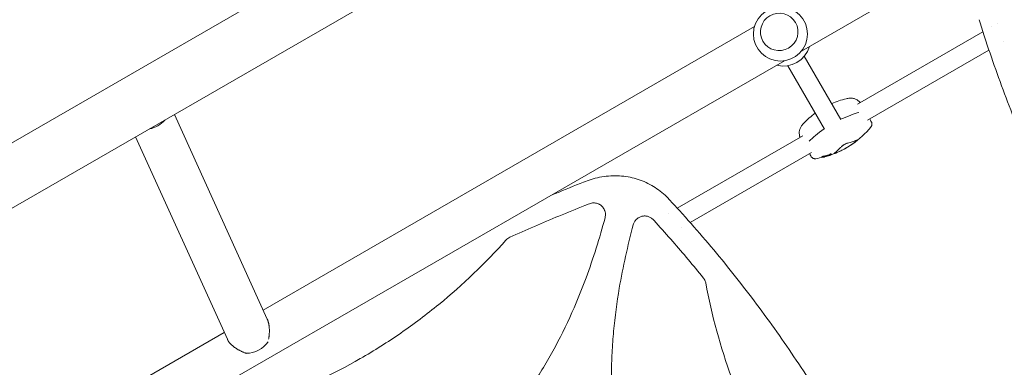
# Model space of a CAD drawing. Units: millimetres. Extents: x -10146 to 11599, y -11520 to 7551.
# Drawn here: x -2895 to -2057, y 493 to 789 of the extents above; entities that cross this region are included whole.
import ezdxf

# ---------------------------------------------------------------- set-up
doc = ezdxf.new("R2010")
doc.units = ezdxf.units.MM
doc.header["$LTSCALE"] = 20
doc.linetypes.add('HIDDEN', pattern=[9.525, 6.35, -3.175])
doc.layers.add('2d', color=230, linetype='Continuous')
doc.layers.add('EN-Free_Space_Hatch', color=10, linetype='HIDDEN')

msp = doc.modelspace()

# ---------------------------------------------------------------- hatches: boundary and pattern name
at = {"layer": 'EN-Free_Space_Hatch'}
h = msp.add_hatch(dxfattribs=at)
h.set_pattern_fill('ANSI31', color=256, scale=100)
h.set_pattern_definition([(165, (-143.5, 2248.54), (-82.175, -306.6814), [])])
edge = h.paths.add_edge_path()
edge.add_line((-2251.42, 5899.57), (-143.49, 2248.54))
edge.add_arc((-1009.52, 1748.54), 1000, -150, 30, ccw=False)
edge.add_line((-1875.55, 1248.54), (-3983.47, 4899.57))
edge.add_arc((-3117.44, 5399.57), 1000, 30, 210, ccw=False)
edge = h.paths.add_edge_path()
edge.add_line((3092.75, 6044.53), (5200.67, 2393.5))
edge.add_arc((4334.65, 1893.5), 1000, -150, 30, ccw=False)
edge.add_line((3468.62, 1393.5), (1360.7, 5044.53))
edge.add_arc((2226.72, 5544.53), 1000, 30, 210, ccw=False)
edge = h.paths.add_edge_path()
edge.add_arc((-714.02, -154.72), 500, 0, 360)
edge = h.paths.add_edge_path()
edge.add_line((-4492.8, -9297.62), (-4492.8, -5849.6))
edge.add_line((-4492.8, -5849.6), (-6492.8, -5849.6))
edge.add_line((-6492.8, -5849.6), (-6492.8, -9297.62))
edge.add_arc((-5492.8, -9297.62), 1000, 180, 360)
edge = h.paths.add_edge_path()
edge.add_line((3731.51, -3856.16), (2491.77, -6003.45))
edge.add_arc((1625.75, -5503.45), 1000, 150, 330, ccw=False)
edge.add_line((759.72, -5003.45), (1999.46, -2856.16))
edge.add_line((1999.46, -2856.16), (3731.51, -3856.16))

# ---------------------------------------------------------------- linework, layer by layer
at = {"layer": '2d', "lineweight": 0}
for p, q in [((-3897.94, 108.79), (-1618.96, 1424.57)), ((-3873.79, 66.97), (-1594.81, 1382.74)), ((-1714.42, 1059.82), (-2229.66, 762.34)), ((-2269.67, 783.12), (-2687.54, 541.87)), ((-2234.76, 786.62), (-2234.77, 786.64)), ((-2068.03, 782.92), (-2068.03, 782.92)), ((-2063.23, 785.69), (-2063.23, 785.69)), ((-2262.47, 770.62), (-2262.48, 770.64)), ((-2182.14, 717.03), (-2075.33, 778.7)), ((-2173.62, 703.48), (-2070.24, 763.17)), ((-2058.15, 770.15), (-2058.15, 770.15)), ((-2243.99, 754.07), (-3004.75, 314.84)), ((-2227.39, 757.86), (-2196.25, 703.93)), ((-2241.24, 749.86), (-2210.11, 695.93)), ((-2684, 534.08), (-2763, 708.28)), ((-2717.96, 516.95), (-2796.07, 689.19)), ((-2335.33, 628.59), (-2228.51, 690.26)), ((-2324.41, 616.42), (-2221.03, 676.1)), ((-2212.49, 672.85), (-2212.23, 672.41)), ((-2211.38, 672.39), (-2211.12, 671.95)), ((-2205.84, 674.01), (-2205.72, 673.78)), ((-2204.97, 675.06), (-2204.72, 674.62)), ((-2204.97, 673.91), (-2204.88, 673.75)), ((-2204.24, 674.82), (-2203.98, 674.38)), ((-2342.62, 624.38), (-2342.62, 624.38)), ((-2331.71, 612.2), (-2331.71, 612.2)), ((-2400.55, 606.82), (-2400.55, 606.82)), ((-2343.65, 605.31), (-2343.65, 605.31)), ((-2406.56, 587.47), (-2406.53, 587.48)), ((-2414.76, 564.25), (-2414.72, 564.28)), ((-2720.6, 522.78), (-3017.08, 351.61))]:
    msp.add_line(p, q, dxfattribs=at)
msp.add_circle((-2247.56, 776.79), 23, dxfattribs=at)
for centre, radius, start, end in [((-2245.1, 772.53), 23, 255.98085, 344.01915), ((-2173.7, 648.88), 75, 103.82008, 113.8768), ((-2173.7, 648.88), 75, 126.1232, 136.17992), ((-2229.24, 745.08), 75.3, 288.85046, 320.97025), ((-2172.79, 700.42), 3, 10.21979, 27.93504), ((-2218.8, 673.86), 3, 212.06496, 229.78021), ((-2229.24, 745.08), 75.3, 279.02975, 283.90883), ((-2229.24, 745.08), 75.3, 285.3915, 287.51154)]:
    msp.add_arc(centre, radius, start, end, dxfattribs=at)
for centre, major_axis, ratio, start_param, end_param in [((-2248.62, 778.64), (13.86, 8), 0.991783, -1.570796, 4.712389), ((-2226.35, 680.06), (-51.9, -29.97), 0.12793, -2.705494, -2.257603), ((-2174.39, 710.06), (-51.9, -29.97), 0.12793, -0.883989, -0.436099), ((-2231.62, 742.9), (51.03, -55.7), 0.858909, -0.521642, -0.480588), ((-2240.57, 740), (30.33, -67.64), 0.61966, -0.017863, 0.012964), ((-2236.48, 742.37), (26.14, -70.03), 0.788855, 0.058519, 0.086332), ((-2238.39, 738.77), (42.36, -61.49), 0.524804, -0.268759, -0.241438), ((-2698.91, 520.95), (17.3, 7.85), 0.802074, -2.083355, -0.911431)]:
    msp.add_ellipse(centre, major_axis=major_axis, ratio=ratio, start_param=start_param, end_param=end_param, dxfattribs=at)
at = {"layer": '2d', "lineweight": 0, "extrusion": (0, 0, -1)}
for centre, major_axis, ratio, start_param, end_param in [((-2785.37, 711.59), (-17.3, -7.85), 0.802074, -2.097193, -1.28791), ((-2226.35, 680.06), (51.9, 29.97), 0.12793, -0.883989, -0.436099), ((-2174.39, 710.06), (51.9, 29.97), 0.12793, -2.705494, -2.257603), ((-2232.15, 742.41), (-50.94, 55.6), 0.858909, -2.64663, -2.619475), ((-2239.46, 740.51), (30.38, -67.95), 0.624151, -0.00969, 0.017555), ((-2239.11, 738.26), (42.34, -61.26), 0.5322, 0.244128, 0.27815), ((-2242.92, 737.34), (36.5, -64.54), 0.069374, -0.144227, -0.122334), ((-2235.99, 742.52), (26.54, -70.06), 0.780136, -0.085188, -0.06272)]:
    msp.add_ellipse(centre, major_axis=major_axis, ratio=ratio, start_param=start_param, end_param=end_param, dxfattribs=at)
at = {"layer": '2d', "lineweight": 0}
for points, knots in [([(-1834, 365.43), (-1836.27, 367.87), (-1838.52, 370.32), (-1847.4, 380.07), (-1853.95, 387.45), (-1866.83, 402.37), (-1873.16, 409.91), (-1885.6, 425.11), (-1891.71, 432.79), (-1903.69, 448.27), (-1909.58, 456.08), (-1921.11, 471.83), (-1926.77, 479.78), (-1937.86, 495.79), (-1943.29, 503.87), (-1953.92, 520.14), (-1959.13, 528.34), (-1969.31, 544.87), (-1974.29, 553.2), (-1984.02, 569.98), (-1988.78, 578.43), (-1998.05, 595.46), (-2002.58, 604.03), (-2011.4, 621.3), (-2015.7, 630), (-2024.06, 647.51), (-2028.13, 656.32), (-2036.04, 674.07), (-2039.88, 683), (-2047.32, 700.98), (-2050.93, 710.03), (-2057.91, 728.24), (-2061.28, 737.41), (-2067.8, 755.84), (-2070.94, 765.12), (-2075.53, 779.29), (-2077.06, 784.15), (-2078.57, 789.03)], [0, 0, 0, 0, 10.000103, 10.000103, 39.664915, 39.664915, 69.233536, 69.233536, 98.688872, 98.688872, 128.036757, 128.036757, 157.301512, 157.301512, 186.494788, 186.494788, 215.635709, 215.635709, 244.73966, 244.73966, 273.824768, 273.824768, 302.909484, 302.909484, 332.010322, 332.010322, 361.145107, 361.145107, 390.326928, 390.326928, 419.581401, 419.581401, 448.913545, 448.913545, 478.349829, 478.349829, 493.693157, 493.693157, 493.693157, 493.693157]), ([(-2191.62, 721.71), (-2190.68, 721.94), (-2189.75, 722.09), (-2187.93, 722.23), (-2187.04, 722.21), (-2185.29, 721.96), (-2184.44, 721.73), (-2182.83, 721.06), (-2182.07, 720.61), (-2180.78, 719.58), (-2180.24, 719.02), (-2179.76, 718.41)], [58.910675, 58.910675, 58.910675, 58.910675, 64.018856, 64.018856, 69.127037, 69.127037, 74.235218, 74.235218, 79.343398, 79.343398, 83.931556, 83.931556, 83.931556, 83.931556]), ([(-2170.14, 701.83), (-2170.44, 702.39), (-2170.73, 702.95), (-2171.23, 703.88), (-2171.43, 704.25), (-2171.63, 704.63)], [8.548149, 8.548149, 8.548149, 8.548149, 10.465459, 10.465459, 11.751667, 11.751667, 11.751667, 11.751667]), ([(-2230.89, 688.89), (-2231.18, 689.61), (-2231.4, 690.36), (-2231.64, 691.99), (-2231.65, 692.87), (-2231.43, 694.6), (-2231.21, 695.45), (-2230.54, 697.09), (-2230.11, 697.87), (-2229.09, 699.38), (-2228.49, 700.11), (-2227.82, 700.81)], [29.135252, 29.135252, 29.135252, 29.135252, 33.723409, 33.723409, 38.83159, 38.83159, 43.939771, 43.939771, 49.047952, 49.047952, 54.156132, 54.156132, 54.156132, 54.156132]), ([(-2169.84, 700.96), (-2169.79, 700.7), (-2169.77, 700.44), (-2169.79, 699.92), (-2169.82, 699.66), (-2169.93, 699.17), (-2170.01, 698.94), (-2170.19, 698.52), (-2170.29, 698.32), (-2170.51, 697.97), (-2170.63, 697.81), (-2170.75, 697.66)], [29.177885, 29.177885, 29.177885, 29.177885, 30.558085, 30.558085, 31.938285, 31.938285, 33.318485, 33.318485, 34.698685, 34.698685, 36.078885, 36.078885, 36.078885, 36.078885]), ([(-2201.99, 675.16), (-2201.74, 675.36), (-2201.44, 675.6), (-2201.11, 675.88), (-2200.46, 676.44), (-2199.66, 677.15), (-2198.5, 678.24), (-2198.25, 678.47), (-2197.76, 678.94), (-2197.5, 679.18), (-2196.71, 679.94), (-2196.15, 680.48), (-2195.56, 681.05)], [0.00026803, 0.00026803, 0.00026803, 0.00026803, 0.00372081, 0.00372081, 0.00372081, 0.01054467, 0.01054467, 0.01225064, 0.01225064, 0.0139566, 0.0139566, 0.01736853, 0.01736853, 0.01736853, 0.01736853]), ([(-2184.47, 684.55), (-2185.6, 683.71), (-2186.75, 682.9), (-2189.12, 681.34), (-2190.33, 680.6), (-2192.19, 679.52), (-2192.81, 679.17), (-2194.08, 678.49), (-2194.72, 678.16), (-2196.64, 677.19), (-2197.92, 676.59), (-2199.22, 676.04)], [0.00007497, 0.00007497, 0.00007497, 0.00007497, 0.00434929, 0.00434929, 0.00862362, 0.00862362, 0.01076079, 0.01076079, 0.01289795, 0.01289795, 0.01717228, 0.01717228, 0.01717228, 0.01717228]), ([(-2195.56, 681.05), (-2195.43, 681.18), (-2195.27, 681.32), (-2194.93, 681.6), (-2194.75, 681.75), (-2194.35, 682.03), (-2194.14, 682.18), (-2193.7, 682.46), (-2193.48, 682.6), (-2193.02, 682.86), (-2192.79, 682.99), (-2192.33, 683.23), (-2192.1, 683.34), (-2191.65, 683.54), (-2191.43, 683.62), (-2191.02, 683.78), (-2190.82, 683.84), (-2190.64, 683.89)], [0.000349923, 0.000349923, 0.000349923, 0.000349923, 0.001140963, 0.001140963, 0.001932003, 0.001932003, 0.002723043, 0.002723043, 0.003514084, 0.003514084, 0.004305124, 0.004305124, 0.005096164, 0.005096164, 0.005887204, 0.005887204, 0.006678245, 0.006678245, 0.006678245, 0.006678245]), ([(-2190.64, 683.89), (-2189.06, 684.34), (-2187.67, 684.74), (-2185.85, 685.3), (-2185.29, 685.48), (-2184.52, 685.73), (-2184.28, 685.81), (-2183.81, 685.97), (-2183.6, 686.04), (-2183.39, 686.11), (-2182.98, 686.26), (-2182.62, 686.39), (-2182.32, 686.52)], [0.0003007, 0.0003007, 0.0003007, 0.0003007, 0.00713232, 0.00713232, 0.01054813, 0.01054813, 0.01225604, 0.01225604, 0.01396394, 0.01396394, 0.01396394, 0.01740119, 0.01740119, 0.01740119, 0.01740119]), ([(-2182.32, 686.52), (-2182.22, 686.56), (-2182.17, 686.57), (-2182.15, 686.54), (-2182.15, 686.53), (-2182.16, 686.5), (-2182.2, 686.44), (-2182.24, 686.39), (-2182.34, 686.28), (-2182.41, 686.22), (-2182.56, 686.07), (-2182.66, 685.99), (-2182.86, 685.81), (-2182.98, 685.71), (-2183.23, 685.51), (-2183.37, 685.4), (-2183.66, 685.17), (-2183.81, 685.05), (-2184.13, 684.8), (-2184.3, 684.68), (-2184.47, 684.55)], [0.000094654, 0.000094654, 0.000094654, 0.000094654, 0.001228513, 0.001228513, 0.001228513, 0.00187814, 0.00187814, 0.002527768, 0.002527768, 0.003177396, 0.003177396, 0.003827024, 0.003827024, 0.004476651, 0.004476651, 0.005126279, 0.005126279, 0.005775907, 0.005775907, 0.006425534, 0.006425534, 0.006425534, 0.006425534]), ([(-2221.34, 672.27), (-2221.68, 672.8), (-2222.01, 673.34), (-2222.58, 674.23), (-2222.8, 674.59), (-2223.03, 674.95)], [8.548174, 8.548174, 8.548174, 8.548174, 10.465484, 10.465484, 11.751692, 11.751692, 11.751692, 11.751692]), ([(-2217.43, 670.71), (-2217.62, 670.68), (-2217.81, 670.66), (-2218.23, 670.65), (-2218.45, 670.65), (-2218.91, 670.71), (-2219.14, 670.76), (-2219.62, 670.9), (-2219.86, 671), (-2220.32, 671.25), (-2220.54, 671.4), (-2220.74, 671.57)], [78.081441, 78.081441, 78.081441, 78.081441, 79.461641, 79.461641, 80.841841, 80.841841, 82.222041, 82.222041, 83.60224, 83.60224, 84.98244, 84.98244, 84.98244, 84.98244]), ([(-2211.82, 672.4), (-2211.9, 672.39), (-2211.98, 672.38), (-2212.11, 672.37), (-2212.16, 672.37), (-2212.22, 672.39), (-2212.23, 672.4), (-2212.23, 672.44), (-2212.2, 672.46), (-2212.13, 672.51), (-2212.07, 672.54), (-2211.93, 672.59), (-2211.85, 672.62), (-2211.68, 672.67), (-2211.59, 672.69), (-2211.4, 672.74), (-2211.3, 672.75), (-2211.22, 672.77)], [0, 0, 0, 0, 0.27262, 0.27262, 0.545239, 0.545239, 0.808258, 0.808258, 1.071277, 1.071277, 1.3406, 1.3406, 1.609922, 1.609922, 1.884235, 1.884235, 2.158548, 2.158548, 2.158548, 2.158548]), ([(-2209.83, 672.23), (-2209.86, 672.22), (-2209.9, 672.21), (-2210.02, 672.16), (-2210.1, 672.14), (-2210.27, 672.09), (-2210.37, 672.06), (-2210.56, 672.01), (-2210.65, 671.99), (-2210.73, 671.98), (-2210.81, 671.96), (-2210.89, 671.95), (-2211.01, 671.93), (-2211.06, 671.93), (-2211.12, 671.94), (-2211.13, 671.94), (-2211.11, 671.97), (-2211.09, 671.99), (-2211.03, 672.01), (-2211.01, 672.02), (-2210.99, 672.03)], [-0.991181, -0.991181, -0.991181, -0.991181, -0.828711, -0.828711, -0.55554, -0.55554, -0.27777, -0.27777, 0, 0, 0, 0.271379, 0.271379, 0.542757, 0.542757, 0.811711, 0.811711, 1.080665, 1.080665, 1.187362, 1.187362, 1.187362, 1.187362]), ([(-2209.7, 672.6), (-2209.68, 672.61), (-2209.67, 672.62), (-2209.61, 672.65), (-2209.58, 672.67), (-2209.55, 672.71), (-2209.56, 672.72), (-2209.58, 672.73), (-2209.61, 672.74), (-2209.66, 672.74), (-2209.79, 672.74), (-2209.87, 672.72), (-2209.97, 672.71), (-2209.99, 672.7), (-2210.01, 672.7)], [-0.666005, -0.666005, -0.666005, -0.666005, -0.600739, -0.600739, -0.300369, -0.300369, 0, 0, 0, 0.30366, 0.30366, 0.60732, 0.60732, 0.67378, 0.67378, 0.67378, 0.67378]), ([(-2207.99, 673.01), (-2208.15, 672.95), (-2208.31, 672.89), (-2208.53, 672.8), (-2208.61, 672.77), (-2208.67, 672.74)], [2.398289, 2.398289, 2.398289, 2.398289, 2.9257201, 2.9257201, 3.2514965, 3.2514965, 3.2514965, 3.2514965]), ([(-2208.49, 673.25), (-2208.42, 673.26), (-2208.35, 673.28), (-2208.11, 673.33), (-2207.94, 673.38), (-2207.79, 673.43), (-2207.64, 673.48), (-2207.48, 673.53), (-2207.28, 673.62), (-2207.21, 673.64), (-2207.15, 673.67)], [-0.713778, -0.713778, -0.713778, -0.713778, -0.482011, -0.482011, 0, 0, 0, 0.47753, 0.47753, 0.708462, 0.708462, 0.708462, 0.708462]), ([(-2207.35, 673.17), (-2207.37, 673.17), (-2207.41, 673.16), (-2207.5, 673.14), (-2207.57, 673.13), (-2207.64, 673.11), (-2207.7, 673.09), (-2207.78, 673.07), (-2207.9, 673.04), (-2207.95, 673.02), (-2207.99, 673.01)], [-0.3554415, -0.3554415, -0.3554415, -0.3554415, -0.2193913, -0.2193913, 0, 0, 0, 0.2216981, 0.2216981, 0.3586394, 0.3586394, 0.3586394, 0.3586394]), ([(-2206.08, 673.9), (-2206.08, 673.89), (-2206.08, 673.89), (-2206.11, 673.88), (-2206.13, 673.87), (-2206.14, 673.86), (-2206.16, 673.85), (-2206.16, 673.84), (-2206.16, 673.83), (-2206.16, 673.83), (-2206.16, 673.83)], [-0.1134488, -0.1134488, -0.1134488, -0.1134488, -0.1067057, -0.1067057, 0, 0, 0, 0.1063235, 0.1063235, 0.1129111, 0.1129111, 0.1129111, 0.1129111]), ([(-2206.15, 673.59), (-2206.15, 673.59), (-2206.15, 673.59), (-2206.15, 673.59), (-2206.14, 673.59), (-2206.14, 673.59), (-2206.13, 673.59)], [-0.04712682, -0.04712682, -0.04712682, -0.04712682, 0, 0, 0, 0.04729116, 0.04729116, 0.04729116, 0.04729116]), ([(-2204.98, 673.75), (-2204.95, 673.76), (-2204.92, 673.76), (-2204.88, 673.76), (-2204.87, 673.75), (-2204.89, 673.73), (-2204.91, 673.72), (-2204.97, 673.68), (-2205.02, 673.66), (-2205.13, 673.61), (-2205.2, 673.58), (-2205.33, 673.53), (-2205.41, 673.51), (-2205.56, 673.46), (-2205.64, 673.44), (-2205.7, 673.42), (-2205.76, 673.4), (-2205.82, 673.39), (-2205.88, 673.37), (-2205.89, 673.37), (-2205.9, 673.37)], [-1.50334, -1.50334, -1.50334, -1.50334, -1.33537, -1.33537, -1.115029, -1.115029, -0.894689, -0.894689, -0.671838, -0.671838, -0.448987, -0.448987, -0.224493, -0.224493, 0, 0, 0, 0.221589, 0.221589, 0.271054, 0.271054, 0.271054, 0.271054]), ([(-2205.23, 673.84), (-2205.32, 673.81), (-2205.42, 673.79), (-2205.57, 673.77), (-2205.63, 673.76), (-2205.71, 673.77), (-2205.72, 673.78), (-2205.71, 673.82), (-2205.68, 673.85), (-2205.58, 673.91), (-2205.51, 673.95), (-2205.34, 674.03), (-2205.24, 674.07), (-2205.03, 674.15), (-2204.92, 674.19), (-2204.68, 674.27), (-2204.57, 674.3), (-2204.37, 674.36), (-2204.28, 674.38), (-2204.12, 674.4), (-2204.06, 674.41), (-2203.99, 674.4), (-2203.98, 674.39), (-2203.99, 674.35), (-2204.02, 674.32), (-2204.12, 674.26), (-2204.19, 674.22), (-2204.36, 674.14), (-2204.46, 674.1), (-2204.67, 674.02), (-2204.78, 673.97), (-2205.01, 673.9), (-2205.13, 673.86), (-2205.23, 673.84)], [0, 0, 0, 0, 0.341998, 0.341998, 0.683995, 0.683995, 1.02374, 1.02374, 1.363485, 1.363485, 1.70513, 1.70513, 2.046775, 2.046775, 2.392659, 2.392659, 2.738543, 2.738543, 3.08152, 3.08152, 3.424498, 3.424498, 3.76324, 3.76324, 4.101983, 4.101983, 4.443604, 4.443604, 4.785225, 4.785225, 5.131118, 5.131118, 5.477011, 5.477011, 5.477011, 5.477011]), ([(-2205.67, 674.38), (-2205.62, 674.41), (-2205.55, 674.44), (-2205.42, 674.49), (-2205.34, 674.52), (-2205.19, 674.57), (-2205.12, 674.59), (-2204.99, 674.62), (-2204.92, 674.63), (-2204.82, 674.64), (-2204.78, 674.64), (-2204.73, 674.64), (-2204.72, 674.62), (-2204.72, 674.59), (-2204.74, 674.57), (-2204.8, 674.53), (-2204.84, 674.5), (-2204.9, 674.48)], [1.118805, 1.118805, 1.118805, 1.118805, 1.339319, 1.339319, 1.566316, 1.566316, 1.793312, 1.793312, 2.018992, 2.018992, 2.244672, 2.244672, 2.466002, 2.466002, 2.687333, 2.687333, 2.904057, 2.904057, 2.904057, 2.904057]), ([(-2199.22, 676.04), (-2199.46, 675.93), (-2199.69, 675.84), (-2200.13, 675.65), (-2200.35, 675.57), (-2200.75, 675.41), (-2200.93, 675.34), (-2201.27, 675.22), (-2201.42, 675.17), (-2201.68, 675.09), (-2201.79, 675.06), (-2201.96, 675.02), (-2202.02, 675.01), (-2202.1, 675.01), (-2202.11, 675.03), (-2202.09, 675.08), (-2202.05, 675.11), (-2201.99, 675.16)], [0.000213005, 0.000213005, 0.000213005, 0.000213005, 0.001004365, 0.001004365, 0.001795725, 0.001795725, 0.002587084, 0.002587084, 0.003378444, 0.003378444, 0.004169803, 0.004169803, 0.004961163, 0.004961163, 0.005752522, 0.005752522, 0.006543882, 0.006543882, 0.006543882, 0.006543882]), ([(-2412, 651.92), (-2409.74, 652.74), (-2407.44, 653.46), (-2402.62, 654.68), (-2400.09, 655.18), (-2395.06, 655.88), (-2392.54, 656.09), (-2387.56, 656.23), (-2385.08, 656.16), (-2380.2, 655.73), (-2377.79, 655.38), (-2373.05, 654.42), (-2370.73, 653.8), (-2366.19, 652.31), (-2363.97, 651.44), (-2359.67, 649.45), (-2357.58, 648.33), (-2353.56, 645.87), (-2351.61, 644.52), (-2347.89, 641.6), (-2346.1, 640.04), (-2343.98, 637.95), (-2343.55, 637.52), (-2343.13, 637.08)], [0, 0, 0, 0, 7.221551, 7.221551, 14.942724, 14.942724, 22.506606, 22.506606, 29.94399, 29.94399, 37.2641, 37.2641, 44.488287, 44.488287, 51.643814, 51.643814, 58.757581, 58.757581, 65.863173, 65.863173, 72.992177, 72.992177, 74.818533, 74.818533, 74.818533, 74.818533]), ([(-2441.81, 639.86), (-2433.87, 643.17), (-2425.9, 646.41), (-2415.95, 650.37), (-2413.97, 651.15), (-2412, 651.92)], [455.461687, 455.461687, 455.461687, 455.461687, 481.338797, 481.338797, 487.730158, 487.730158, 487.730158, 487.730158]), ([(-2342.65, 636.56), (-2340.39, 634.13), (-2338.14, 631.68), (-2329.25, 621.93), (-2322.71, 614.54), (-2309.83, 599.63), (-2303.49, 592.09), (-2291.06, 576.88), (-2284.95, 569.21), (-2272.96, 553.72), (-2267.08, 545.91), (-2255.54, 530.16), (-2249.88, 522.22), (-2238.8, 506.2), (-2233.36, 498.13), (-2222.73, 481.86), (-2217.52, 473.65), (-2207.34, 457.12), (-2202.36, 448.8), (-2192.63, 432.02), (-2187.88, 423.56), (-2178.6, 406.54), (-2174.07, 397.96), (-2165.25, 380.69), (-2160.96, 372), (-2152.59, 354.49), (-2148.52, 345.67), (-2140.62, 327.93), (-2136.78, 318.99), (-2129.33, 301.01), (-2125.72, 291.97), (-2118.74, 273.75), (-2115.37, 264.59), (-2108.85, 246.15), (-2105.71, 236.87), (-2101.13, 222.71), (-2099.59, 217.84), (-2098.08, 212.97)], [0, 0, 0, 0, 10.000103, 10.000103, 39.662594, 39.662594, 69.230262, 69.230262, 98.687116, 98.687116, 128.035176, 128.035176, 157.300771, 157.300771, 186.492854, 186.492854, 215.633968, 215.633968, 244.738259, 244.738259, 273.82375, 273.82375, 302.908964, 302.908964, 332.00764, 332.00764, 361.143835, 361.143835, 390.325751, 390.325751, 419.578683, 419.578683, 448.913887, 448.913887, 478.349764, 478.349764, 493.693156, 493.693156, 493.693156, 493.693156]), ([(-2477.66, 603.91), (-2463.84, 610.11), (-2449.94, 616.1), (-2428.64, 624.92), (-2421.31, 627.9), (-2412.65, 631.33), (-2411.35, 631.84), (-2410.05, 632.36)], [0.0227006, 0.0227006, 0.0227006, 0.0227006, 0.5, 0.5, 0.75, 0.75, 0.794046, 0.794046, 0.794046, 0.794046]), ([(-2397.72, 628.05), (-2398.02, 628.57), (-2398.36, 629.05), (-2398.93, 629.73), (-2399.14, 629.95), (-2399.56, 630.37), (-2399.78, 630.57), (-2400.46, 631.14), (-2400.95, 631.47), (-2401.73, 631.91), (-2402, 632.04), (-2402.54, 632.29), (-2402.81, 632.4), (-2403.64, 632.69), (-2404.22, 632.83), (-2405.4, 633.02), (-2405.99, 633.06), (-2407.17, 633.04), (-2407.75, 632.98), (-2408.93, 632.74), (-2409.5, 632.58), (-2410.05, 632.36)], [0.00782739, 0.00782739, 0.00782739, 0.00782739, 0.00960368, 0.00960368, 0.01049183, 0.01049183, 0.01137998, 0.01137998, 0.01315627, 0.01315627, 0.01404442, 0.01404442, 0.01493256, 0.01493256, 0.01670885, 0.01670885, 0.01848515, 0.01848515, 0.02026144, 0.02026144, 0.02203773, 0.02203773, 0.02203773, 0.02203773]), ([(-2396.73, 620.46), (-2396.55, 621.1), (-2396.45, 621.74), (-2396.38, 622.72), (-2396.38, 623.04), (-2396.4, 623.7), (-2396.43, 624.03), (-2396.55, 625.01), (-2396.7, 625.64), (-2397.02, 626.57), (-2397.14, 626.88), (-2397.41, 627.48), (-2397.56, 627.77), (-2397.72, 628.05)], [0, 0, 0, 0, 0.001956848, 0.001956848, 0.002935272, 0.002935272, 0.003913696, 0.003913696, 0.005870545, 0.005870545, 0.006848969, 0.006848969, 0.007827393, 0.007827393, 0.007827393, 0.007827393]), ([(-2396.73, 620.46), (-2401.4, 603.09), (-2406.74, 586), (-2421.3, 546.4), (-2431.23, 524.18), (-2446.38, 497.54), (-2449.55, 492.28), (-2456.2, 481.87), (-2459.7, 476.71), (-2470.58, 461.62), (-2478.38, 452.07), (-2495.16, 434.09), (-2504.15, 425.66), (-2518.65, 413.98), (-2523.67, 410.24), (-2533.87, 403.23), (-2539.08, 399.94), (-2544.52, 396.78), (-2544.66, 396.7), (-2544.79, 396.62)], [0.0334073, 0.0334073, 0.0334073, 0.0334073, 0.125, 0.125, 0.25, 0.25, 0.28125, 0.28125, 0.3125, 0.3125, 0.375, 0.375, 0.4375, 0.4375, 0.46875, 0.46875, 0.5, 0.5, 0.5007904, 0.5007904, 0.5007904, 0.5007904]), ([(-2355.65, 618.67), (-2356.26, 619.33), (-2356.94, 619.9), (-2358.07, 620.61), (-2358.47, 620.83), (-2359.28, 621.2), (-2359.69, 621.36), (-2360.54, 621.61), (-2360.97, 621.71), (-2361.86, 621.86), (-2362.3, 621.9), (-2363.19, 621.93), (-2363.63, 621.91), (-2364.51, 621.82), (-2364.96, 621.74), (-2366.26, 621.42), (-2367.08, 621.1), (-2368.26, 620.45), (-2368.64, 620.21), (-2369.35, 619.68), (-2369.69, 619.39), (-2370.33, 618.77), (-2370.63, 618.43), (-2371.18, 617.73), (-2371.43, 617.36), (-2371.88, 616.59), (-2372.08, 616.2), (-2372.43, 615.37), (-2372.57, 614.94), (-2372.69, 614.5)], [0, 0, 0, 0, 0.00266962, 0.00266962, 0.00400442, 0.00400442, 0.00533923, 0.00533923, 0.00667404, 0.00667404, 0.00800885, 0.00800885, 0.00934365, 0.00934365, 0.01067846, 0.01067846, 0.01334808, 0.01334808, 0.01468289, 0.01468289, 0.01601769, 0.01601769, 0.0173525, 0.0173525, 0.01868731, 0.01868731, 0.02002212, 0.02002212, 0.02135692, 0.02135692, 0.02135692, 0.02135692]), ([(-2132.21, 197.98), (-2149.98, 202.75), (-2167.47, 208.21), (-2207.35, 222.95), (-2229.47, 232.87), (-2255.98, 248), (-2261.23, 251.16), (-2271.59, 257.8), (-2276.72, 261.29), (-2291.74, 272.15), (-2301.25, 279.93), (-2319.16, 296.66), (-2327.54, 305.62), (-2339.17, 320.07), (-2342.89, 325.06), (-2349.88, 335.23), (-2353.16, 340.42), (-2362.38, 356.3), (-2367.69, 367.31), (-2374.43, 384.43), (-2376.47, 390.24), (-2380.15, 402.06), (-2381.79, 408.06), (-2388.88, 438.02), (-2391.26, 462.36), (-2391.23, 493.13), (-2391.07, 499.32), (-2390.46, 511.65), (-2390.02, 517.8), (-2388.32, 536.16), (-2386.68, 548.31), (-2381.52, 578.58), (-2377.48, 596.61), (-2372.69, 614.5)], [0.0309115, 0.0309115, 0.0309115, 0.0309115, 0.125, 0.125, 0.25, 0.25, 0.28125, 0.28125, 0.3125, 0.3125, 0.375, 0.375, 0.4375, 0.4375, 0.46875, 0.46875, 0.5, 0.5, 0.5625, 0.5625, 0.59375, 0.59375, 0.625, 0.625, 0.75, 0.75, 0.78125, 0.78125, 0.8125, 0.8125, 0.875, 0.875, 0.9691711, 0.9691711, 0.9691711, 0.9691711]), ([(-2355.65, 618.67), (-2354.89, 617.84), (-2354.14, 617.01), (-2348.59, 610.89), (-2343.84, 605.57), (-2330.32, 590.08), (-2321.68, 579.81), (-2313.23, 569.38)], [0.2106495, 0.2106495, 0.2106495, 0.2106495, 0.25, 0.25, 0.5, 0.5, 0.9701302, 0.9701302, 0.9701302, 0.9701302]), ([(-2477.66, 603.91), (-2478.31, 603.62), (-2478.91, 603.27), (-2480.04, 602.44), (-2480.57, 601.96), (-2481.04, 601.43)], [0, 0, 0, 0, 0.002102867, 0.002102867, 0.004205733, 0.004205733, 0.004205733, 0.004205733]), ([(-2604.79, 500.55), (-2598.93, 503.93), (-2593.12, 507.45), (-2581.66, 514.7), (-2576, 518.44), (-2559.29, 530), (-2548.5, 538.13), (-2517.72, 563.32), (-2498.7, 581.56), (-2481.04, 601.43)], [0.5004316, 0.5004316, 0.5004316, 0.5004316, 0.5625, 0.5625, 0.625, 0.625, 0.75, 0.75, 0.9934911, 0.9934911, 0.9934911, 0.9934911]), ([(-2311.16, 564.9), (-2311.27, 565.47), (-2311.42, 566.01), (-2311.81, 567.07), (-2312.05, 567.58), (-2312.33, 568.08)], [0, 0, 0, 0, 0.001692506, 0.001692506, 0.003385012, 0.003385012, 0.003385012, 0.003385012]), ([(-2311.16, 564.9), (-2306.02, 537.19), (-2298.62, 510.3), (-2284.13, 470.75), (-2278.63, 457.52), (-2269.5, 437.98), (-2266.31, 431.52), (-2259.64, 418.71), (-2256.14, 412.35), (-2238.01, 380.95), (-2221.54, 357.46), (-2185.4, 314.21), (-2165.82, 294.37), (-2144.4, 276.06)], [0.0072419, 0.0072419, 0.0072419, 0.0072419, 0.25, 0.25, 0.375, 0.375, 0.4375, 0.4375, 0.5, 0.5, 0.75, 0.75, 0.992758, 0.992758, 0.992758, 0.992758]), ([(-2754.04, 443.82), (-2728, 449.17), (-2702.72, 456.52), (-2652.97, 475.31), (-2628.55, 486.84), (-2604.88, 500.5), (-2604.83, 500.52), (-2604.79, 500.55)], [0.0065091, 0.0065091, 0.0065091, 0.0065091, 0.25, 0.25, 0.5, 0.5, 0.5004316, 0.5004316, 0.5004316, 0.5004316])]:
    msp.add_open_spline(points, degree=3, knots=knots, dxfattribs=at)
for points in [[(-2412, 651.92), (-2412, 651.92), (-2412, 651.92), (-2412, 651.92)], [(-2343.13, 637.08), (-2343.13, 637.08), (-2343.13, 637.08), (-2343.13, 637.08)], [(-2343.13, 637.08), (-2342.97, 636.91), (-2342.81, 636.74), (-2342.65, 636.56)], [(-2312.33, 568.08), (-2312.6, 568.53), (-2312.89, 568.97), (-2313.23, 569.38)]]:
    msp.add_open_spline(points, degree=3, dxfattribs=at)
msp.add_rational_spline([(-2682.85, 517.07), (-2681.67, 523.82), (-2682.07, 529.82), (-2684, 534.08)], [0.978217133167, 0.9229444861, 0.920962432301, 0.972270971773], degree=3, dxfattribs=at)
msp.add_rational_spline([(-2717.96, 516.95), (-2717.73, 516.44), (-2717.44, 515.92), (-2717.1, 515.4), (-2714.4, 511.24), (-2708.94, 507.51), (-2701.91, 505)], [0.975157635869, 0.982166805511, 0.990447593554, 1, 0.928242255109, 0.928242255109, 1], degree=3, knots=[6.158521, 6.158521, 6.158521, 6.158521, 6.283185, 6.283185, 6.283185, 7.219668, 7.219668, 7.219668, 7.219668], dxfattribs=at)

doc.saveas('drawing.dxf')
